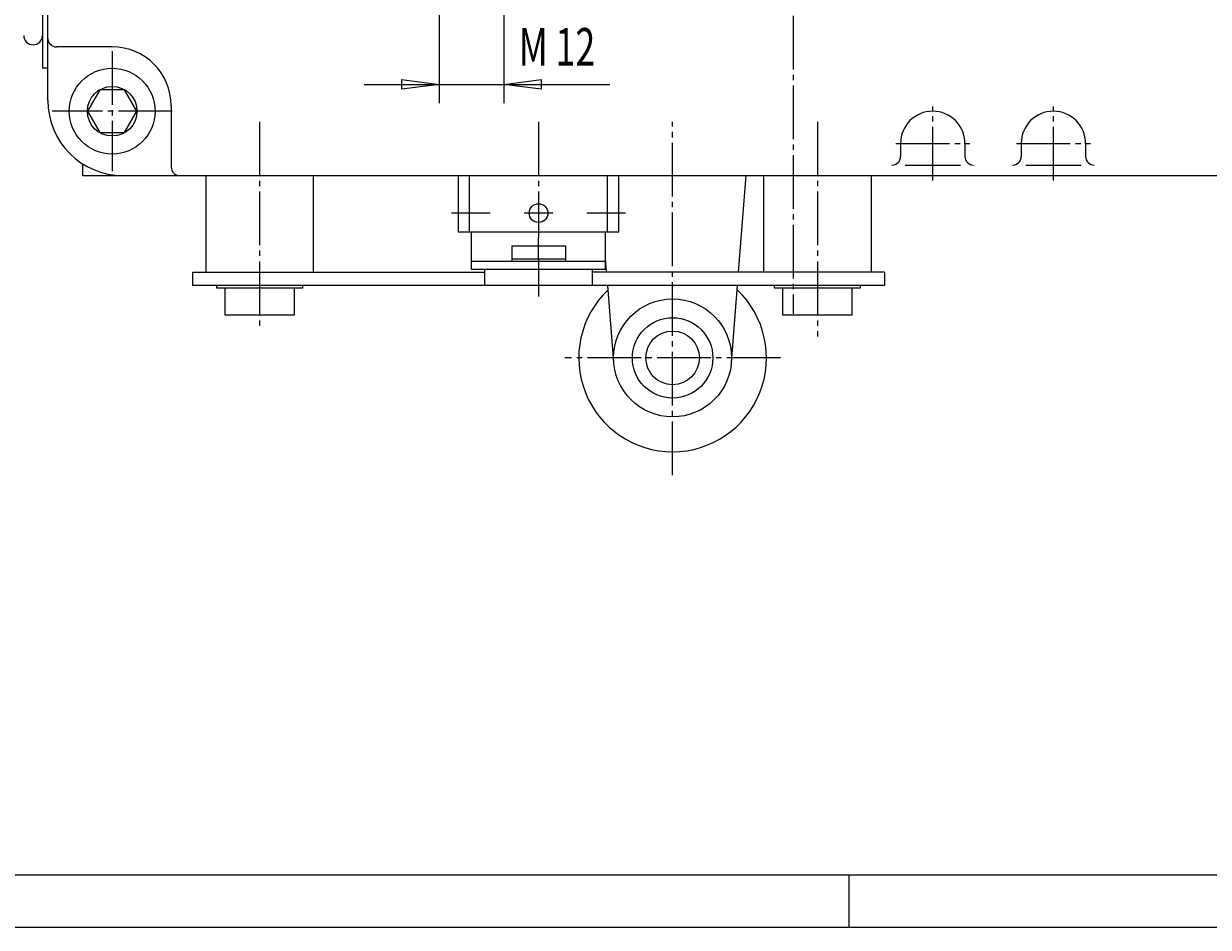
# Model space of a CAD drawing. Extents: x 0 to 1188, y 0 to 840.
# Drawn here: x 266 to 487, y 0 to 169 of the extents above; entities that cross this region are included whole.
import ezdxf

# ---------------------------------------------------------------- set-up
doc = ezdxf.new("R2010")
doc.units = 0
doc.header["$MEASUREMENT"] = 0
for name, pattern in [('AUSGEZOGEN', [0]), ('HILFSLINIE', [0]), ('MITTELLINIE', [13, 10, -1, 1, -1])]:
    doc.linetypes.add(name, pattern=pattern)
for name, color, linetype in [('DIN-RAHMEN', 7, 'AUSGEZOGEN'), ('FERTIGUNGSBEMASSUNG', 7, 'AUSGEZOGEN'), ('HILFSLINIE', 7, 'AUSGEZOGEN'), ('MITTELLINIE', 7, 'AUSGEZOGEN'), ('SICHTBARE_KANTE', 7, 'AUSGEZOGEN')]:
    doc.layers.add(name, color=color, linetype=linetype)
doc.dimstyles.get("Standard").update_dxf_attribs({"dimtxt": 0.18, "dimasz": 0.18, "dimexe": 0.18, "dimexo": 0.0625, "dimgap": 0.09, "dimtad": 0, "dimtih": 1, "dimtoh": 1, "dimdec": 4, "dimzin": 0, "dimtxsty": 'STANDARD', "dimcen": 0.09, "dimazin": 3, "dimtfac": 1, "dimtdec": 4, "dimtofl": 0, "dimtmove": 0, "dimatfit": 3, "dimtolj": 1, "dimtzin": 0})

# ---------------------------------------------------------------- blocks, each defined once
blk = doc.blocks.new('*D29')
at = {"layer": 'FERTIGUNGSBEMASSUNG', "color": 5, "linetype": 'HILFSLINIE'}
blk.add_line((329.795593, 157.374176), (375.570587, 157.374176), dxfattribs=at)
for points in [[(343.795593, 180.374176), (343.795593, 157.374176), (336.795593, 156.452606), (336.795593, 158.295746), (343.795593, 157.374176), (343.795593, 153.874176)], [(355.795593, 180.374176), (355.795593, 157.374176), (362.795593, 158.295746), (362.795593, 156.452606), (355.795593, 157.374176), (355.795593, 153.874176)]]:
    blk.add_lwpolyline(points, dxfattribs=at)
blk.add_arc((349.795593, 180.374176), 5.999999, 180, 190.017883, dxfattribs=at)
at = {"layer": 'FERTIGUNGSBEMASSUNG', "color": 7, "linetype": 'AUSGEZOGEN', "width": 0.7}
for s, p in [('12', (365.455597, 160.874176)), ('M', (358.595612, 160.874176))]:
    blk.add_text(s, height=6.999999, dxfattribs=at).set_placement(p)

msp = doc.modelspace()

# ---------------------------------------------------------------- linework, layer by layer
at = {"layer": 'DIN-RAHMEN', "color": 7, "linetype": 'AUSGEZOGEN'}
msp.add_line((9.999938, 10), (1177.999756, 10), dxfattribs=at)
at = {"layer": 'DIN-RAHMEN', "color": 5, "linetype": 'HILFSLINIE'}
for p, q in [((420.199921, 0.200001), (420.199921, 10)), ((0.199939, 0.200001), (1187.799805, 0.200001))]:
    msp.add_line(p, q, dxfattribs=at)
at = {"layer": 'HILFSLINIE', "color": 5, "linetype": 'HILFSLINIE'}
for p, q in [((430.632813, 142.318176), (440.958374, 142.318176)), ((453.132813, 142.318176), (463.458374, 142.318176)), ((349.442627, 129.874634), (349.442657, 140.374176)), ((375.148621, 129.874634), (375.148651, 140.374176))]:
    msp.add_line(p, q, dxfattribs=at)
at = {"layer": 'MITTELLINIE', "color": 5, "linetype": 'MITTELLINIE'}
for p, q in [((409.795593, 326.174133), (409.795593, 114.574318)), ((282.79541, 163.574188), (282.79541, 141.174194)), ((435.795593, 139.474182), (435.795593, 153.27417)), ((458.295593, 139.474182), (458.295593, 153.27417)), ((293.995422, 152.374176), (271.595459, 152.374176)), ((310.295654, 150.374176), (310.295654, 111.374184)), ((362.295685, 150.374176), (362.295807, 128.791321)), ((387.29538, 84.499214), (387.29541, 150.374176)), ((414.295624, 150.374176), (414.295624, 110.374184)), ((428.895599, 146.374176), (442.695587, 146.374176)), ((451.395599, 146.374176), (465.195587, 146.374176)), ((353.282715, 133.374634), (346.058563, 133.374634)), ((364.957153, 133.374634), (359.634094, 133.374634)), ((378.532715, 133.374634), (371.308563, 133.374634)), ((362.295593, 127.274193), (362.295807, 128.791321)), ((362.295593, 124.874199), (362.295624, 117.799202)), ((407.42038, 106.374672), (367.17038, 106.374702))]:
    msp.add_line(p, q, dxfattribs=at)
at = {"layer": 'SICHTBARE_KANTE', "color": 7, "linetype": 'AUSGEZOGEN'}
for p, q in [((270.795654, 154.374176), (270.795654, 286.374176)), ((269.795654, 280.374176), (269.795654, 160.374176)), ((282.795593, 164.374176), (272.39563, 164.374176)), ((270.795654, 160.374176), (269.795654, 160.374176)), ((280.486206, 156.374176), (278.176819, 152.374176)), ((285.105011, 156.374176), (280.486206, 156.374176)), ((287.414429, 152.374176), (285.105011, 156.374176)), ((293.795593, 153.374176), (293.795593, 141.974182)), ((278.176819, 152.374176), (280.486206, 148.374176)), ((285.105011, 148.374176), (287.414429, 152.374176)), ((280.486206, 148.374176), (285.105011, 148.374176)), ((429.795593, 146.374176), (429.795593, 143.918182)), ((441.795593, 146.374176), (441.795593, 143.918182)), ((452.295593, 146.374176), (452.295593, 143.918182)), ((464.295593, 146.374176), (464.295593, 143.918182)), ((277.29538, 140.374176), (277.29538, 142.552765)), ((277.29538, 140.374176), (534.795593, 140.374176)), ((300.295654, 122.374184), (300.295654, 140.374176)), ((320.295624, 140.374176), (320.295624, 122.374184)), ((347.295654, 140.374176), (347.295654, 129.874634)), ((377.295624, 129.874634), (377.295654, 140.374176)), ((399.596954, 122.374184), (401.022461, 140.374176)), ((404.295624, 122.374184), (404.295624, 140.374176)), ((424.295624, 140.374176), (424.295624, 122.374184)), ((347.295654, 129.874634), (377.295624, 129.874634)), ((349.795624, 122.874641), (349.795624, 129.874634)), ((374.795624, 122.874641), (374.795624, 129.874634)), ((357.295593, 127.274193), (367.295593, 127.274193)), ((357.295593, 127.274193), (357.295654, 124.374626)), ((362.295593, 124.874199), (362.295593, 127.274193)), ((367.295593, 127.274193), (367.295593, 124.374626)), ((374.795624, 124.374626), (349.795624, 124.374626)), ((357.295624, 124.874199), (367.295624, 124.874199)), ((374.993835, 122.374184), (374.795624, 124.877159)), ((297.815674, 119.874229), (297.815674, 122.374229)), ((297.815674, 122.374229), (352.295624, 122.374229)), ((374.795624, 122.874641), (349.795624, 122.874641)), ((352.295624, 119.874214), (352.295624, 122.874214)), ((372.295624, 122.874214), (372.295624, 119.874214)), ((426.775604, 122.374245), (372.295624, 122.374245)), ((426.775604, 122.374245), (426.775604, 119.874245)), ((426.775604, 119.874245), (297.815674, 119.874229)), ((302.295654, 119.374199), (302.295654, 119.874184)), ((318.295624, 119.374199), (302.295654, 119.374199)), ((303.795654, 119.374199), (303.795654, 114.374168)), ((316.795624, 114.374168), (316.795624, 119.374199)), ((318.295624, 119.874184), (318.295624, 119.374199)), ((376.329712, 105.505791), (375.191833, 119.874184)), ((398.261047, 105.505775), (399.398956, 119.874184)), ((406.295715, 119.374199), (406.295715, 119.874184)), ((422.295715, 119.374199), (406.295715, 119.374199)), ((407.795624, 119.374199), (407.795624, 114.374168)), ((420.795624, 114.374168), (420.795624, 119.374199)), ((422.295715, 119.874184), (422.295715, 119.374199)), ((303.795654, 114.374168), (316.795624, 114.374168)), ((407.795624, 114.374168), (420.795624, 114.374168))]:
    msp.add_line(p, q, dxfattribs=at)
for centre, radius in [((282.795593, 152.374176), 7.999999), ((282.795593, 152.374176), 4.618802), ((362.295654, 133.374634), 1.75), ((387.29538, 106.374672), 10.999998), ((387.29538, 106.374672), 7.499999), ((387.29538, 106.374672), 4.999999)]:
    msp.add_circle(centre, radius, dxfattribs=at)
for centre, radius, start, end in [((268.045654, 166.507324), 1.75, 180, 0), ((272.39563, 165.974182), 1.6, 180, 270), ((282.795593, 153.374176), 10.999999, 0, 90), ((284.795654, 154.374176), 13.999997, 180, 270), ((435.795593, 146.374176), 5.999999, 0, 180), ((458.295593, 146.374176), 5.999999, 0, 180), ((428.195587, 143.918182), 1.6, 270, 0), ((443.395599, 143.918182), 1.6, 180, 270), ((450.695587, 143.918182), 1.6, 270, 0), ((465.895569, 143.918182), 1.6, 180, 270), ((295.395599, 141.974182), 1.6, 180, 270), ((387.29538, 106.374672), 17.499996, 133.472855, 46.526848)]:
    msp.add_arc(centre, radius, start, end, dxfattribs=at)

# ---------------------------------------------------------------- dimensions: what is measured, and where the dimension line sits
at = {"layer": 'FERTIGUNGSBEMASSUNG', "color": 5, "linetype": 'HILFSLINIE'}
dim = msp.add_linear_dim(base=(355.795593, 157.374176), p1=(343.795593, 180.374176), p2=(355.795593, 180.374176), text='M<>', dimstyle='Standard', dxfattribs=at)
dim.commit()
dim.dimension.update_dxf_attribs({"geometry": '*D29', "text_midpoint": (349.795593, 159.124191)})

doc.saveas('drawing.dxf')
